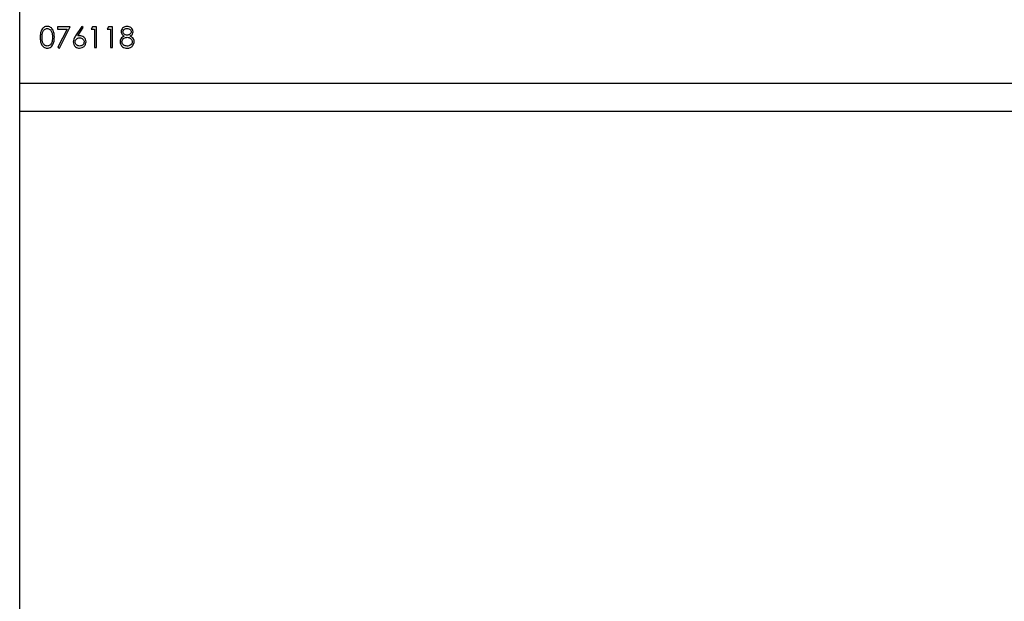
# Model space of a CAD drawing. Units: millimetres. Extents: x 137 to 6195, y 30 to 4425.
# Drawn here: x 887 to 1136, y 1623 to 1770 of the extents above; entities that cross this region are included whole.
import ezdxf

# ---------------------------------------------------------------- set-up
doc = ezdxf.new("R2010")
doc.units = ezdxf.units.MM
doc.header["$LTSCALE"] = 15

msp = doc.modelspace()

# ---------------------------------------------------------------- linework, layer by layer
at = {"color": 7, "linetype": 'Continuous', "lineweight": 25}
for p, q in [((886.9461177, 1502.6845959), (886.9461177, 3639.1333746)), ((899.75381, 1768.5845959), (896.5230407, 1768.5845959)), ((896.5230407, 1768.5845959), (896.5230407, 1768.0461344)), ((896.5230407, 1768.0461344), (898.9566345, 1768.0461344)), ((898.9566345, 1768.0461344), (896.5871934, 1763.423989)), ((896.9941946, 1763.1999805), (899.75381, 1768.5845959)), ((902.6480407, 1768.7192113), (901.0810335, 1766.3234781)), ((901.6237018, 1766.3129613), (903.0108713, 1768.4342053)), ((903.0108713, 1768.4342053), (902.6480407, 1768.7192113)), ((905.3792607, 1768.5845959), (905.0711177, 1768.0461344)), ((905.0711177, 1768.0461344), (905.87881, 1768.0461344)), ((906.3499638, 1768.5845959), (905.3792607, 1768.5845959)), ((905.87881, 1768.0461344), (905.87881, 1763.3345959)), ((906.3499638, 1763.3345959), (906.3499638, 1768.5845959)), ((909.4177222, 1768.5845959), (909.1095792, 1768.0461344)), ((909.1095792, 1768.0461344), (909.9172715, 1768.0461344)), ((910.3884254, 1768.5845959), (909.4177222, 1768.5845959)), ((909.9172715, 1768.0461344), (909.9172715, 1763.3345959)), ((910.3884254, 1763.3345959), (910.3884254, 1768.5845959)), ((896.5871934, 1763.423989), (896.9941946, 1763.1999805)), ((905.87881, 1763.3345959), (906.3499638, 1763.3345959)), ((909.9172715, 1763.3345959), (910.3884254, 1763.3345959)), ((1936.9461177, 1754.2845959), (886.9461177, 1754.2845959)), ((886.9461177, 1747.2845959), (1391.9461177, 1747.2845959))]:
    msp.add_line(p, q, dxfattribs=at)
for points, knots in [([(893.9032992, 1768.7192113), (893.7498467, 1768.7067165), (893.4429136, 1768.6817247), (893.0239002, 1768.4709639), (892.6828225, 1768.1571609), (892.3569903, 1767.6324287), (892.168851, 1766.8756788), (892.1549857, 1766.2639165), (892.1480407, 1765.9574926)], [0, 0, 0, 0, 0.1248893698, 0.2498017632, 0.3747272867, 0.4998357844, 0.7494741027, 1, 1, 1, 1]), ([(892.6191946, 1765.9595959), (892.6269073, 1766.4495662), (892.6365565, 1767.0625591), (892.9839045, 1767.7019442), (893.2386863, 1767.9600951), (893.557912, 1768.1447031), (893.798732, 1768.1687387), (893.9190744, 1768.1807498)], [0, 0, 0, 0, 0.4991528841, 0.6244811239, 0.7495818195, 0.8748612247, 1, 1, 1, 1]), ([(895.7153484, 1765.9574926), (895.6851119, 1766.5875554), (895.6397769, 1767.5322397), (894.9301614, 1768.4081048), (894.3668743, 1768.6821012), (894.0578255, 1768.7068412), (893.9032992, 1768.7192113)], [0, 0, 0, 0, 0.4994186644, 0.7488031104, 0.874399927, 1, 1, 1, 1]), ([(893.9190744, 1768.1807498), (894.0391855, 1768.1681055), (894.2795765, 1768.1427993), (894.7042864, 1767.8988899), (895.1956327, 1767.1771931), (895.2247529, 1766.4470585), (895.2441946, 1765.9595959)], [0, 0, 0, 0, 0.1254015481, 0.250979439, 0.4999284756, 1, 1, 1, 1]), ([(914.148191, 1768.7192113), (913.9363572, 1768.6977809), (913.5129535, 1768.6549468), (913.0070698, 1768.3197137), (912.6796883, 1767.8690847), (912.6329295, 1767.5375608), (912.6095792, 1767.3720058)], [0, 0, 0, 0, 0.2801690797, 0.5599890612, 0.7802691496, 1, 1, 1, 1]), ([(912.6095792, 1767.3720058), (912.6239606, 1767.2393028), (912.6527311, 1766.9738271), (912.9057145, 1766.553779), (913.1978589, 1766.3709621), (913.3762559, 1766.2593255)], [0, 0, 0, 0, 0.280134933, 0.5604168115, 1, 1, 1, 1]), ([(913.0807331, 1767.364644), (913.088736, 1767.4447482), (913.1047794, 1767.6053302), (913.2490979, 1767.838548), (913.4797122, 1768.0327491), (913.7889017, 1768.1626459), (914.0110535, 1768.1747235), (914.1218989, 1768.1807498)], [0, 0, 0, 0, 0.1631645611, 0.3270901338, 0.5463622801, 0.7736518894, 1, 1, 1, 1]), ([(914.1408292, 1766.4980575), (913.9995063, 1766.5115386), (913.716908, 1766.5384963), (913.3832518, 1766.7580748), (913.133311, 1767.0330425), (913.0982284, 1767.2543032), (913.0807331, 1767.364644)], [0, 0, 0, 0, 0.280303707, 0.5605128463, 0.7808314191, 1, 1, 1, 1]), ([(914.1218989, 1768.1807498), (914.2599381, 1768.1739934), (914.5352067, 1768.1605203), (914.8798971, 1767.9740585), (915.115997, 1767.6974606), (915.1502084, 1767.4824157), (915.1672715, 1767.3751608)], [0, 0, 0, 0, 0.2809928954, 0.5603372815, 0.7807157413, 1, 1, 1, 1]), ([(915.1672715, 1767.3751608), (915.1407729, 1767.2371329), (915.0876794, 1766.9605761), (914.7965418, 1766.6787291), (914.4692734, 1766.525863), (914.2503087, 1766.5073258), (914.1408292, 1766.4980575)], [0, 0, 0, 0, 0.2786616515, 0.5583344617, 0.7791729286, 1, 1, 1, 1]), ([(915.6384254, 1767.3572822), (915.6055479, 1767.5657528), (915.5397174, 1767.9831732), (915.1256224, 1768.4275601), (914.6417173, 1768.6771415), (914.3126974, 1768.7051882), (914.148191, 1768.7192113)], [0, 0, 0, 0, 0.2790433422, 0.5587282393, 0.7793688315, 1, 1, 1, 1]), ([(914.8927823, 1766.2593255), (915.1226871, 1766.4075423), (915.5329673, 1766.6720451), (915.6062204, 1767.1480233), (915.6384254, 1767.3572822)], [0, 0, 0, 0, 0.560360246, 1, 1, 1, 1]), ([(892.1480407, 1765.9574926), (892.1557488, 1765.6513459), (892.1711376, 1765.0401337), (892.3941806, 1764.138901), (892.8859773, 1763.5127977), (893.4436822, 1763.2373023), (893.7500888, 1763.2124215), (893.9032992, 1763.1999805)], [0, 0, 0, 0, 0.2510544113, 0.5012222582, 0.74964903, 0.8748188026, 1, 1, 1, 1]), ([(893.9190744, 1763.7384421), (893.7990034, 1763.7513582), (893.5587404, 1763.7772035), (893.1329722, 1764.0173323), (892.6288029, 1764.7339922), (892.6230421, 1765.4688244), (892.6191946, 1765.9595959)], [0, 0, 0, 0, 0.125393787, 0.2509139593, 0.4997087537, 1, 1, 1, 1]), ([(893.9032992, 1763.1999805), (894.083014, 1763.217248), (894.4428017, 1763.2518172), (894.9213168, 1763.532917), (895.3426809, 1764.0158737), (895.6782286, 1764.8427411), (895.7013836, 1765.5381132), (895.7153484, 1765.9574926)], [0, 0, 0, 0, 0.1454144982, 0.2911187704, 0.4378206562, 0.6609492911, 1, 1, 1, 1]), ([(895.0454266, 1764.6397342), (894.9900502, 1764.505986), (894.8794445, 1764.238845), (894.5912551, 1763.9479615), (894.2588955, 1763.770901), (894.0323141, 1763.7492585), (893.9190744, 1763.7384421)], [0, 0, 0, 0, 0.28026198307, 0.55977944354, 0.7799888316, 1, 1, 1, 1]), ([(895.2441946, 1765.9595959), (895.2380958, 1765.7081745), (895.227207, 1765.2592857), (895.1009621, 1764.8290125), (895.0454266, 1764.6397342)], [0, 0, 0, 0, 0.5600971761, 1, 1, 1, 1]), ([(901.0810335, 1766.3234781), (900.9084888, 1766.061261), (900.6008257, 1765.5937037), (900.526734, 1765.0411895), (900.4941946, 1764.7985382)], [0, 0, 0, 0, 0.5608234991, 1, 1, 1, 1]), ([(900.4941946, 1764.7985382), (900.5234875, 1764.5641262), (900.5820443, 1764.0955345), (900.9983728, 1763.5591964), (901.5311009, 1763.2522362), (901.8999095, 1763.2174007), (902.0843388, 1763.1999805)], [0, 0, 0, 0, 0.27974088065, 0.55920431163, 0.77957222533, 1, 1, 1, 1]), ([(900.9653484, 1764.7796079), (900.9848556, 1764.9387829), (901.0238799, 1765.257214), (901.3261412, 1765.6063933), (901.6931479, 1765.7996092), (901.9433161, 1765.8165161), (902.0685636, 1765.8249805)], [0, 0, 0, 0, 0.2794535913, 0.5590496906, 0.7792369714, 1, 1, 1, 1]), ([(902.1095792, 1763.7384421), (901.9483973, 1763.7546924), (901.6261207, 1763.7871841), (901.2507319, 1764.0548978), (901.0056204, 1764.3996386), (900.9787699, 1764.6529753), (900.9653484, 1764.7796079)], [0, 0, 0, 0, 0.28002237, 0.5598934255, 0.7800088052, 1, 1, 1, 1]), ([(902.1674218, 1766.3634421), (902.065326, 1766.3604021), (901.8829678, 1766.3549722), (901.702939, 1766.3258008), (901.6237018, 1766.3129613)], [0, 0, 0, 0, 0.559863349, 1, 1, 1, 1]), ([(902.0685636, 1765.8249805), (902.2334552, 1765.8098442), (902.5630984, 1765.7795842), (902.9500874, 1765.5134026), (903.2125497, 1765.1686371), (903.2400605, 1764.9092471), (903.25381, 1764.7796079)], [0, 0, 0, 0, 0.2801342415, 0.5600305836, 0.7801101181, 1, 1, 1, 1]), ([(902.0843388, 1763.1999805), (902.3234794, 1763.2288466), (902.8016362, 1763.2865638), (903.354782, 1763.7019785), (903.6754662, 1764.2427815), (903.7084592, 1764.6195347), (903.7249638, 1764.8080034)], [0, 0, 0, 0, 0.2797674476, 0.5593894446, 0.7795869919, 1, 1, 1, 1]), ([(903.25381, 1764.7796079), (903.2309896, 1764.618577), (903.1852829, 1764.2960486), (902.8580308, 1763.9629151), (902.4894485, 1763.7671253), (902.2362522, 1763.7480069), (902.1095792, 1763.7384421)], [0, 0, 0, 0, 0.2789932447, 0.5587948165, 0.779266891, 1, 1, 1, 1]), ([(903.7249638, 1764.8080034), (903.6994103, 1765.0383824), (903.6483089, 1765.4990889), (903.2227401, 1766.0077676), (902.7097694, 1766.3177614), (902.348257, 1766.3482107), (902.1674218, 1766.3634421)], [0, 0, 0, 0, 0.2796683038, 0.5592740303, 0.7795406643, 1, 1, 1, 1]), ([(913.3762559, 1766.2593255), (913.0712119, 1766.0729131), (912.6454188, 1765.812711), (912.3716218, 1765.2333638), (912.3507743, 1764.9582225), (912.3403484, 1764.8206236)], [0, 0, 0, 0, 0.5580838155, 0.77899650056, 1, 1, 1, 1]), ([(912.3403484, 1764.8206236), (912.378267, 1764.5708723), (912.4541771, 1764.070889), (912.9250065, 1763.5091655), (913.5228366, 1763.2317333), (913.9184732, 1763.2105772), (914.1166405, 1763.1999805)], [0, 0, 0, 0, 0.2791723301, 0.5588818947, 0.7790518742, 1, 1, 1, 1]), ([(912.8115023, 1764.8048483), (912.8418732, 1764.9879675), (912.902779, 1765.3551951), (913.2908917, 1765.7224153), (913.7182361, 1765.9318896), (914.0076128, 1765.9503564), (914.1523977, 1765.9595959)], [0, 0, 0, 0, 0.2784876339, 0.5584798979, 0.7790926704, 1, 1, 1, 1]), ([(914.1218989, 1763.7384421), (913.9451843, 1763.7503321), (913.5924978, 1763.774062), (913.1500108, 1764.0181974), (912.86632, 1764.3898677), (912.8297695, 1764.6665617), (912.8115023, 1764.8048483)], [0, 0, 0, 0, 0.28072455097, 0.56026935682, 0.78023066605, 1, 1, 1, 1]), ([(915.4365023, 1764.8542774), (915.4078201, 1764.6749836), (915.350337, 1764.3156544), (914.9748137, 1763.9472925), (914.5465248, 1763.7617313), (914.2635397, 1763.7462106), (914.1218989, 1763.7384421)], [0, 0, 0, 0, 0.2786376424, 0.5584275184, 0.7789824153, 1, 1, 1, 1]), ([(914.1523977, 1765.9595959), (914.3283922, 1765.9431405), (914.6802523, 1765.9102417), (915.0904395, 1765.6254268), (915.3833713, 1765.2685212), (915.4188079, 1764.9922345), (915.4365023, 1764.8542774)], [0, 0, 0, 0, 0.28015563463, 0.56010610627, 0.78034957044, 1, 1, 1, 1]), ([(915.9076561, 1764.8637426), (915.8910143, 1765.0346603), (915.8577324, 1765.3764785), (915.5075039, 1765.9021083), (915.1259937, 1766.1238054), (914.8927823, 1766.2593255)], [0, 0, 0, 0, 0.2799303473, 0.5598323054, 1, 1, 1, 1]), ([(915.5101201, 1763.7763027), (915.6381603, 1763.9606545), (915.8670778, 1764.2902491), (915.8952441, 1764.688323), (915.9076561, 1764.8637426)], [0, 0, 0, 0, 0.55932936011, 1, 1, 1, 1]), ([(914.1166405, 1763.1999805), (914.4152003, 1763.2217163), (914.9481721, 1763.2605178), (915.3384624, 1763.6187464), (915.5101201, 1763.7763027)], [0, 0, 0, 0, 0.5601794038, 1, 1, 1, 1])]:
    msp.add_open_spline(points, degree=3, knots=knots, dxfattribs=at)

doc.saveas('drawing.dxf')
